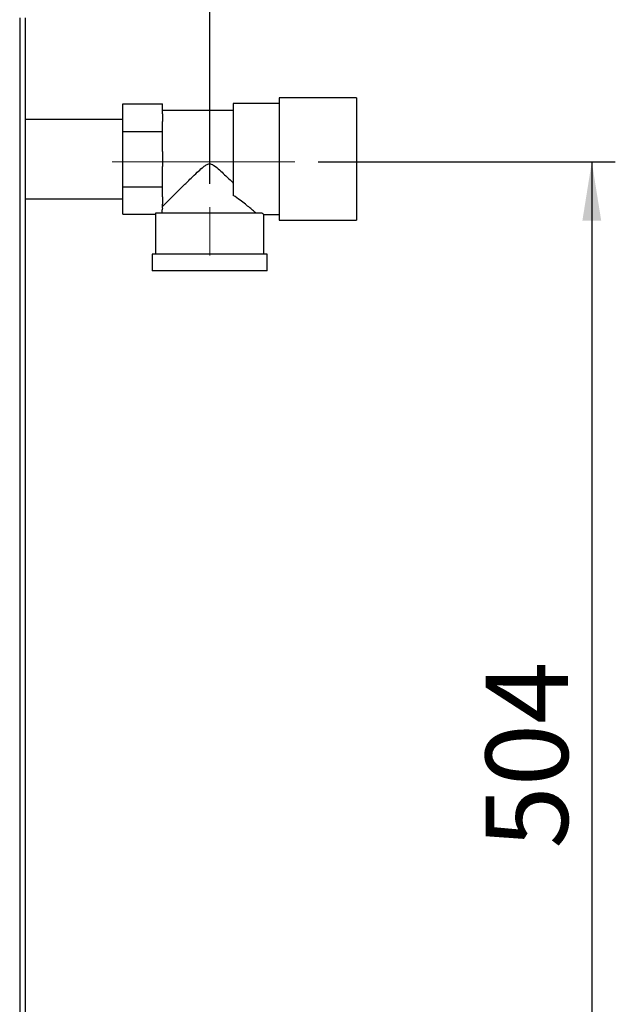
# Paper-space layout 'Blatt2' of a CAD drawing. Units: millimetres. Extents: x 0 to 420, y 0 to 297.
# Drawn here: x 154 to 179, y 179 to 221 of the extents above; entities that cross this region are included whole.
import ezdxf

# ---------------------------------------------------------------- set-up
doc = ezdxf.new("R2010")
doc.units = ezdxf.units.MM
doc.linetypes.add('CENTERX2', pattern=[20.32, 12.7, -2.54, 2.54, -2.54])
doc.layers.add('1', color=7, linetype='Continuous')
doc.styles.add('SLDTEXTSTYLE1', font='TXT', dxfattribs={"width": 0.605})
doc.dimstyles.new('SLDDIMSTYLE1', dxfattribs={"dimtxt": 3.5, "dimasz": 2.5, "dimexe": 0, "dimexo": 0.0625, "dimgap": 0.875, "dimtad": 1, "dimdec": 1, "dimlfac": 10, "dimrnd": 1e-09, "dimzin": 12, "dimdsep": 46, "dimtxsty": 'SLDTEXTSTYLE1', "dimsah": 1, "dimcen": 0.09, "dimadec": 0, "dimazin": 3, "dimtfac": 1, "dimtdec": 1, "dimtofl": 0, "dimtmove": 0, "dimatfit": 3, "dimfxl": 1, "dimfrac": 2, "dimtolj": 1, "dimtzin": 12, "dimarcsym": 0})
doc.dimstyles.new('SLDDIMSTYLE2', dxfattribs={"dimtxt": 3.5, "dimasz": 2.5, "dimexe": 0, "dimexo": 0.0625, "dimgap": 0.875, "dimtad": 1, "dimdec": 0, "dimlfac": 10, "dimrnd": 1e-09, "dimzin": 12, "dimdsep": 46, "dimtxsty": 'SLDTEXTSTYLE1', "dimsah": 1, "dimcen": 0.09, "dimadec": 0, "dimazin": 3, "dimtfac": 1, "dimtofl": 0, "dimtmove": 0, "dimatfit": 3, "dimfxl": 1, "dimfrac": 2, "dimtolj": 1, "dimtzin": 12, "dimarcsym": 0})

# ---------------------------------------------------------------- blocks, each defined once
blk = doc.blocks.new('_D_5')
at = {"layer": '1'}
for p, q in [((161.62, 214.384), (161.62, 226.533)), ((161.62, 225.533), (153.92, 225.533))]:
    blk.add_line(p, q, dxfattribs=at)
for points in [[(153.92, 225.533), (156.42, 225.133), (156.42, 225.933)], [(161.62, 225.533), (159.12, 225.933), (159.12, 225.133)]]:
    blk.add_solid(points, dxfattribs=at)
at = {"layer": '1', "insert": (155.096, 230.044), "char_height": 3.5, "attachment_point": 1, "style": 'SLDTEXTSTYLE1'}
blk.add_mtext('77', dxfattribs=at)
blk = doc.blocks.new('_D_6')
at = {"layer": '1'}
for p, q in [((166.236, 215.314), (178.87, 215.314)), ((177.87, 215.314), (177.87, 164.934)), ((154.69, 164.934), (178.87, 164.934))]:
    blk.add_line(p, q, dxfattribs=at)
for points in [[(177.87, 215.314), (177.47, 212.814), (178.27, 212.814)], [(177.87, 164.934), (178.27, 167.434), (177.47, 167.434)]]:
    blk.add_solid(points, dxfattribs=at)
at = {"layer": '1', "insert": (173.358, 186.114), "char_height": 3.5, "attachment_point": 1, "rotation": 90, "style": 'SLDTEXTSTYLE1'}
blk.add_mtext('504', dxfattribs=at)

psp = doc.layouts.new('Blatt2')

# ---------------------------------------------------------------- linework, layer by layer
at = {"color": 7, "linetype": 'Continuous', "lineweight": 30}
for p, q in [((153.54, 221.434), (153.54, 176.434)), ((153.77, 221.434), (153.77, 176.434)), ((157.92, 216.609), (157.92, 217.784)), ((157.92, 217.784), (159.62, 217.784)), ((159.62, 217.357), (159.62, 217.784)), ((164.57, 217.799), (162.62, 217.799)), ((162.62, 217.799), (162.62, 213.888)), ((167.87, 218.034), (164.57, 218.034)), ((164.57, 218.034), (164.57, 215.434)), ((167.87, 218.034), (167.87, 215.434)), ((162.62, 217.494), (159.62, 217.494)), ((159.62, 217.357), (159.62, 217.037)), ((157.92, 217.119), (153.77, 217.119)), ((159.62, 216.609), (159.62, 217.037)), ((157.92, 214.259), (157.92, 216.609)), ((157.92, 216.609), (159.62, 216.609)), ((159.62, 215.754), (159.62, 216.609)), ((159.62, 215.754), (159.62, 215.114)), ((164.57, 215.434), (164.57, 212.834)), ((167.87, 215.434), (167.87, 212.834)), ((159.62, 214.259), (159.62, 215.114)), ((157.92, 214.259), (159.62, 214.259)), ((157.92, 213.085), (157.92, 214.259)), ((159.62, 213.832), (159.62, 214.259)), ((153.77, 213.749), (157.92, 213.749)), ((159.62, 213.832), (159.62, 213.512)), ((163.853, 213.134), (159.321, 213.134)), ((159.62, 213.344), (159.62, 213.512)), ((157.92, 213.085), (159.32, 213.085)), ((159.32, 213.085), (159.32, 211.384)), ((163.919, 213.069), (164.57, 213.069)), ((163.92, 211.384), (163.92, 213.07)), ((164.57, 212.834), (167.87, 212.834)), ((159.17, 211.384), (159.17, 210.684)), ((164.07, 211.384), (159.17, 211.384)), ((164.07, 210.684), (164.07, 211.384)), ((164.07, 210.684), (159.17, 210.684))]:
    psp.add_line(p, q, dxfattribs=at)
for major_axis, start_param, end_param in [((2.3, 0), 3.104069, 3.141593), ((2.05, 0), 2.920278, 3.099491)]:
    psp.add_ellipse((161.62, 213.085), major_axis=major_axis, ratio=0.57735, start_param=start_param, end_param=end_param, dxfattribs=at)
for points, knots in [([(159.62, 213.424), (159.647, 213.451), (159.702, 213.505), (159.832, 213.635), (159.988, 213.79), (160.2, 214), (160.478, 214.275), (160.791, 214.583), (161.069, 214.849), (161.265, 215.029), (161.414, 215.148), (161.517, 215.214), (161.615, 215.237), (161.708, 215.22), (161.854, 215.134), (162.036, 214.973), (162.31, 214.717), (162.5, 214.532), (162.62, 214.414)], [0, 0, 0, 0, 0.0676588, 0.1377784, 0.2052997, 0.2741841, 0.3820738, 0.4930153, 0.5744589, 0.6354546, 0.6659492, 0.6970232, 0.7130535, 0.7291574, 0.7559822, 0.8205553, 0.8860841, 1, 1, 1, 1]), ([(163.594, 213.134), (163.56, 213.164), (163.49, 213.224), (163.331, 213.357), (163.14, 213.511), (162.909, 213.692), (162.722, 213.819), (162.62, 213.888)], [0, 0, 0, 0, 0.189438, 0.385499, 0.574573, 0.767471, 1, 1, 1, 1]), ([(163.919, 213.07), (163.919, 213.07), (163.925, 213.064), (163.907, 213.082), (163.871, 213.117), (163.853, 213.134)], [0, 0, 0, 0, 0.018322, 0.502549, 1, 1, 1, 1])]:
    psp.add_open_spline(points, degree=3, knots=knots, dxfattribs=at)
at = {"layer": '1', "linetype": 'CENTERX2', "lineweight": 0}
for p, q in [((165.236, 215.314), (157.471, 215.314)), ((161.62, 211.327), (161.62, 213.384))]:
    psp.add_line(p, q, dxfattribs=at)

# ---------------------------------------------------------------- dimensions: what is measured, and where the dimension line sits
at = {"layer": '1'}
dim = psp.add_linear_dim(base=(153.92, 225.533), p1=(161.62, 213.384), p2=(153.92, 221.434), dimstyle='SLDDIMSTYLE1', dxfattribs=at)
dim.commit()
dim.dimension.update_dxf_attribs({"geometry": '_D_5', "text_midpoint": (157.77, 225.533), "dimtype": 160})
dim = psp.add_linear_dim(base=(177.87, 164.934), p1=(165.236, 215.314), p2=(153.69, 164.934), angle=90, dimstyle='SLDDIMSTYLE2', dxfattribs=at)
dim.commit()
dim.dimension.update_dxf_attribs({"geometry": '_D_6', "text_midpoint": (177.87, 190.124), "dimtype": 160})

doc.saveas('drawing.dxf')
